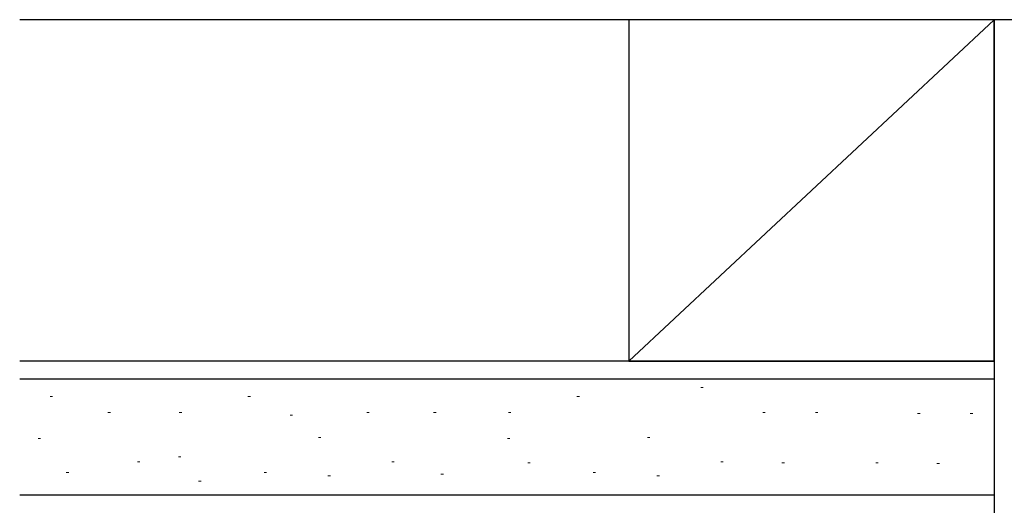
# Model space of a CAD drawing. Extents: x 0 to 1025, y 0 to 1595.
# Drawn here: x 862 to 943, y 173 to 212 of the extents above; entities that cross this region are included whole.
import ezdxf

# ---------------------------------------------------------------- set-up
doc = ezdxf.new("R2010")
doc.units = 0
doc.layers.add('YSS_K', color=3, linetype='CONTINUOUS')

msp = doc.modelspace()

# ---------------------------------------------------------------- linework, layer by layer
at = {"layer": 'YSS_K', "color": 0, "linetype": 'Continuous'}
for p, q in [((970, 212.5), (862.5, 212.5)), ((942.5, 184.5), (862.5, 184.5))]:
    msp.add_line(p, q, dxfattribs=at)
at = {"layer": 'YSS_K', "linetype": 'Continuous', "lineweight": 13}
for p, q in [((942.5, 212.5), (912.5, 184.5)), ((918.612431, 182.327674), (918.412431, 182.327674)), ((865.200452, 181.59791), (865.000452, 181.59791)), ((881.438706, 181.59791), (881.238706, 181.59791)), ((908.454161, 181.59791), (908.254161, 181.59791)), ((869.944509, 180.271068), (869.744509, 180.271068)), ((875.806183, 180.271068), (875.606183, 180.271068)), ((891.190998, 180.271068), (890.990998, 180.271068)), ((896.684318, 180.271068), (896.484318, 180.271068)), ((902.821639, 180.271068), (902.621639, 180.271068)), ((923.699773, 180.271068), (923.499773, 180.271068)), ((928.026939, 180.271068), (927.826939, 180.271068)), ((884.896421, 180.072041), (884.696421, 180.072041)), ((936.419298, 180.204726), (936.219298, 180.204726)), ((940.746464, 180.204726), (940.546464, 180.204726)), ((864.205482, 178.14812), (864.005482, 178.14812)), ((887.218395, 178.214462), (887.018395, 178.214462)), ((902.747372, 178.14812), (902.547372, 178.14812)), ((914.23385, 178.214462), (914.03385, 178.214462)), ((872.369469, 176.224198), (872.169469, 176.224198)), ((875.731917, 176.639575), (875.531917, 176.639575)), ((893.247604, 176.224198), (893.047604, 176.224198)), ((920.263059, 176.224198), (920.063059, 176.224198)), ((904.405925, 176.157856), (904.205925, 176.157856)), ((925.28406, 176.157856), (925.08406, 176.157856)), ((932.982584, 176.157856), (932.782584, 176.157856)), ((938.003585, 176.091514), (937.803585, 176.091514)), ((866.527294, 175.361751), (866.327294, 175.361751)), ((877.39047, 174.649311), (877.19047, 174.649311)), ((882.765548, 175.361751), (882.565548, 175.361751)), ((888.006576, 175.096382), (887.806576, 175.096382)), ((897.281397, 175.229066), (897.081397, 175.229066)), ((909.781004, 175.361751), (909.581004, 175.361751)), ((915.022032, 175.096382), (914.822032, 175.096382))]:
    msp.add_line(p, q, dxfattribs=at)
at = {"layer": 'YSS_K', "color": 0, "linetype": 'Continuous', "lineweight": 30}
for p, q in [((942.5, 212.5), (912.5, 212.5)), ((912.5, 212.5), (912.5, 184.5)), ((942.5, 184.5), (942.5, 212.5)), ((955, 212.5), (942.5, 212.5)), ((942.5, 212.5), (942.5, 107.5)), ((912.5, 184.5), (942.5, 184.5))]:
    msp.add_line(p, q, dxfattribs=at)
at = {"layer": 'YSS_K', "color": 0}
msp.add_line((942.5, 184.5), (942.5, 172), dxfattribs=at)
at = {"layer": 'YSS_K', "linetype": 'Continuous'}
for p, q in [((942.5, 183), (862.5, 183)), ((942.5, 173.5), (862.5, 173.5))]:
    msp.add_line(p, q, dxfattribs=at)

doc.saveas('drawing.dxf')
